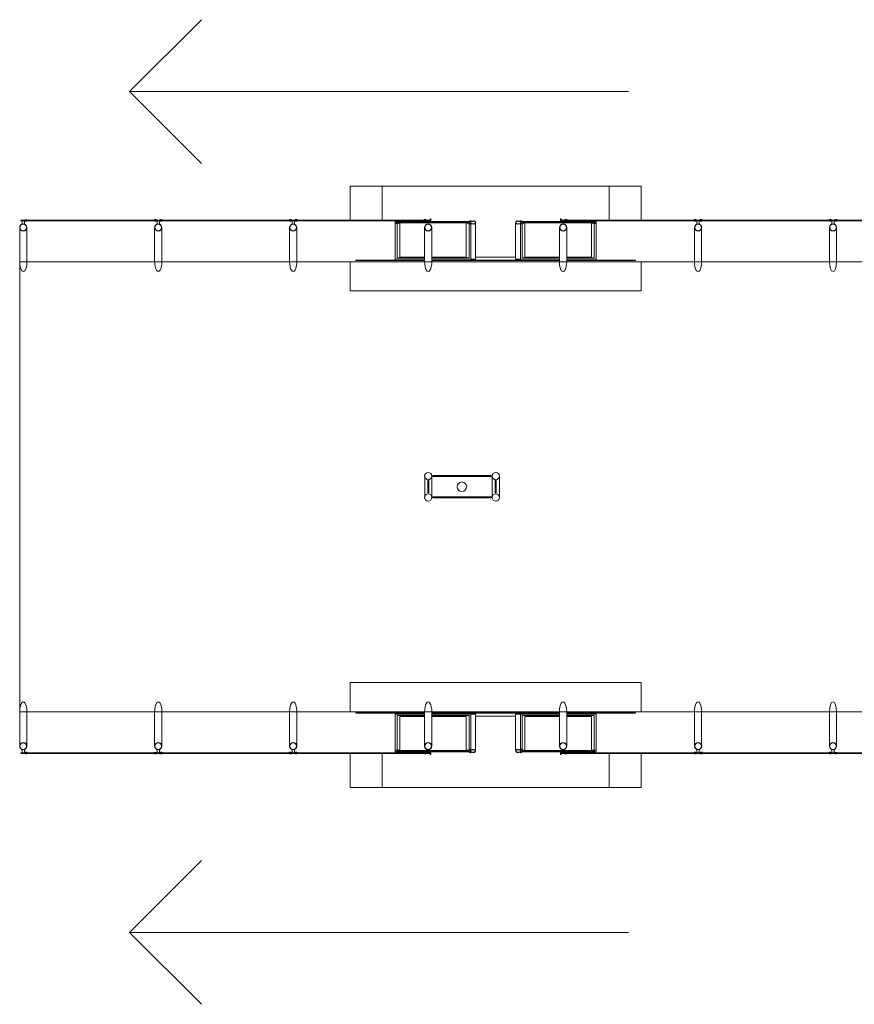
# Model space of a CAD drawing. Extents: x 200990 to 209908, y 2177337 to 2183644.
# Drawn here: x 208708 to 208846, y 2179922 to 2180084 of the extents above; entities that cross this region are included whole.
import ezdxf

# ---------------------------------------------------------------- set-up
doc = ezdxf.new("R2010")
doc.units = 0
doc.header["$LTSCALE"] = 80
doc.header["$MEASUREMENT"] = 0
doc.layers.add('PLANTA CHAVE DE MONTAGEM', color=51, linetype='Continuous', lineweight=15)

msp = doc.modelspace()

# ---------------------------------------------------------------- linework, layer by layer
at = {"layer": 'PLANTA CHAVE DE MONTAGEM'}
for p, q in [((208726.52, 2180072.24), (208808.85, 2180072.24)), ((208770.33, 2180050.49), (208770.33, 2180044.59)), ((208770.64, 2180050.8), (208782.52, 2180050.8)), ((208770.64, 2180050.49), (208770.64, 2180044.79)), ((208771.1, 2180050.56), (208771.1, 2180044.92)), ((208782.07, 2180050.56), (208782.07, 2180044.92)), ((208782.52, 2180050.44), (208782.52, 2180044.79)), ((208782.83, 2180050.38), (208782.83, 2180044.59)), ((208790.99, 2180050.38), (208790.99, 2180044.59)), ((208803.18, 2180050.8), (208791.3, 2180050.8)), ((208791.3, 2180050.44), (208791.3, 2180044.79)), ((208791.75, 2180050.56), (208791.75, 2180044.92)), ((208802.73, 2180050.56), (208802.73, 2180044.92)), ((208803.18, 2180050.48), (208803.18, 2180044.79)), ((208803.49, 2180050.48), (208803.49, 2180044.59)), ((208708.38, 2180049.82), (208708.38, 2180044.16)), ((208730.65, 2180049.83), (208730.65, 2180044.17)), ((208752.92, 2180049.83), (208752.92, 2180044.17)), ((208775.18, 2180049.83), (208775.18, 2180044.17)), ((208797.45, 2180049.83), (208797.45, 2180044.16)), ((208819.71, 2180049.83), (208819.71, 2180044.16)), ((208841.98, 2180049.83), (208841.98, 2180044.16)), ((208708.38, 2180044.17), (209177.15, 2180044.16)), ((208708.38, 2180044.16), (208708.38, 2179969.91)), ((208708.38, 2180044.16), (208708.38, 2179969.91)), ((208743.62, 2180044.17), (208752.92, 2180044.17)), ((208754.11, 2180044.17), (208775.18, 2180044.17)), ((208770.33, 2180044.59), (208775.18, 2180044.59)), ((208770.64, 2180044.79), (208775.18, 2180044.79)), ((208771.1, 2180044.92), (208775.18, 2180044.92)), ((208776.37, 2180044.92), (208782.07, 2180044.92)), ((208776.37, 2180044.79), (208782.52, 2180044.79)), ((208776.37, 2180044.59), (208782.83, 2180044.59)), ((208776.37, 2180044.36), (208797.45, 2180044.36)), ((208776.37, 2180044.17), (208797.45, 2180044.16)), ((208782.83, 2180044.42), (208790.99, 2180044.42)), ((208783.61, 2180044.91), (208790.21, 2180044.91)), ((208797.45, 2180044.59), (208790.99, 2180044.59)), ((208797.45, 2180044.79), (208791.3, 2180044.79)), ((208797.45, 2180044.92), (208791.75, 2180044.92)), ((208802.73, 2180044.92), (208798.64, 2180044.92)), ((208803.18, 2180044.79), (208798.64, 2180044.79)), ((208803.49, 2180044.59), (208798.64, 2180044.59)), ((208798.64, 2180044.16), (208819.71, 2180044.16)), ((208820.9, 2180044.16), (208841.98, 2180044.16)), ((208864.24, 2180044.16), (208843.17, 2180044.16)), ((208775.2, 2180008.8), (208775.2, 2180005.27)), ((208776.38, 2180008.8), (208776.38, 2180005.27)), ((208786.33, 2180008.8), (208786.33, 2180005.27)), ((208787.52, 2180008.8), (208787.52, 2180005.27)), ((208708.38, 2179985.7), (208708.38, 2179969.91)), ((208708.38, 2179969.91), (209177.15, 2179969.92)), ((208708.38, 2179964.25), (208708.38, 2179969.91)), ((208730.65, 2179964.25), (208730.65, 2179969.91)), ((208743.62, 2179969.91), (208752.92, 2179969.91)), ((208752.92, 2179964.25), (208752.92, 2179969.91)), ((208754.11, 2179969.91), (208775.18, 2179969.91)), ((208770.33, 2179969.49), (208775.18, 2179969.49)), ((208770.33, 2179963.59), (208770.33, 2179969.49)), ((208770.64, 2179969.29), (208775.18, 2179969.29)), ((208770.64, 2179963.59), (208770.64, 2179969.29)), ((208771.1, 2179969.15), (208775.18, 2179969.15)), ((208771.1, 2179963.51), (208771.1, 2179969.15)), ((208775.18, 2179964.25), (208775.18, 2179969.91)), ((208776.37, 2179969.91), (208797.45, 2179969.91)), ((208776.37, 2179969.72), (208797.45, 2179969.72)), ((208776.37, 2179969.49), (208782.83, 2179969.49)), ((208776.37, 2179969.29), (208782.52, 2179969.29)), ((208776.37, 2179969.15), (208782.07, 2179969.15)), ((208782.07, 2179963.51), (208782.07, 2179969.15)), ((208782.52, 2179963.64), (208782.52, 2179969.29)), ((208782.83, 2179969.65), (208790.99, 2179969.65)), ((208782.83, 2179963.7), (208782.83, 2179969.49)), ((208783.61, 2179969.17), (208790.21, 2179969.17)), ((208790.99, 2179963.7), (208790.99, 2179969.49)), ((208797.45, 2179969.49), (208790.99, 2179969.49)), ((208791.3, 2179963.64), (208791.3, 2179969.29)), ((208797.45, 2179969.29), (208791.3, 2179969.29)), ((208797.45, 2179969.15), (208791.75, 2179969.15)), ((208791.75, 2179963.51), (208791.75, 2179969.15)), ((208797.45, 2179964.25), (208797.45, 2179969.91)), ((208798.64, 2179969.91), (208819.71, 2179969.91)), ((208803.49, 2179969.49), (208798.64, 2179969.49)), ((208803.18, 2179969.29), (208798.64, 2179969.29)), ((208802.73, 2179969.15), (208798.64, 2179969.15)), ((208802.73, 2179963.51), (208802.73, 2179969.15)), ((208803.18, 2179963.59), (208803.18, 2179969.29)), ((208803.49, 2179963.59), (208803.49, 2179969.49)), ((208819.71, 2179964.25), (208819.71, 2179969.91)), ((208820.9, 2179969.91), (208841.98, 2179969.91)), ((208841.98, 2179964.25), (208841.98, 2179969.91)), ((208864.24, 2179969.91), (208843.17, 2179969.91)), ((208770.64, 2179963.28), (208782.52, 2179963.28)), ((208803.18, 2179963.28), (208791.3, 2179963.28)), ((208726.52, 2179933.5), (208808.85, 2179933.5))]:
    msp.add_line(p, q, dxfattribs=at)
for points in [[(208738.38, 2180060.38), (208726.52, 2180072.24), (208738.38, 2180084.11)], [(208768.16, 2180056.66), (208762.89, 2180056.66), (208762.89, 2180051.05)], [(208768.16, 2180051.05), (208768.16, 2180056.66), (208805.66, 2180056.66), (208805.66, 2180051.05)], [(208810.93, 2180051.05), (208810.93, 2180056.66), (208805.66, 2180056.66)], [(208709.5, 2180050.93), (208730.72, 2180050.93), (208730.72, 2180051.05), (208709.5, 2180051.05), (208709.5, 2180050.93)], [(208731.77, 2180050.93), (208752.99, 2180050.93), (208752.99, 2180051.05), (208731.77, 2180051.05), (208731.77, 2180050.93)], [(208754.04, 2180050.93), (208775.25, 2180050.93), (208775.25, 2180051.05), (208754.04, 2180051.05), (208754.04, 2180050.93)], [(208770.62, 2180050.51), (208770.35, 2180050.51), (208770.35, 2180050.77), (208770.62, 2180050.77), (208770.62, 2180050.51)], [(208770.64, 2180050.7), (208770.8, 2180050.7), (208770.8, 2180050.58), (208770.64, 2180050.58)], [(208782.24, 2180050.7), (208770.93, 2180050.7), (208770.93, 2180050.58), (208782.24, 2180050.58), (208782.24, 2180050.7)], [(208776.21, 2180050.93), (208776.21, 2180051.25), (208776.08, 2180051.25), (208776.08, 2180051.05), (208775.35, 2180051.05), (208775.35, 2180050.93), (208776.21, 2180050.93)], [(208782.52, 2180050.7), (208782.36, 2180050.7), (208782.36, 2180050.58), (208782.52, 2180050.58)], [(208782.54, 2180050.51), (208782.81, 2180050.51), (208782.81, 2180050.77), (208782.54, 2180050.77), (208782.54, 2180050.51)], [(208783.61, 2180050.64), (208783.61, 2180044.59), (208782.83, 2180044.59)], [(208790.21, 2180050.64), (208790.21, 2180044.59), (208790.99, 2180044.59)], [(208791.28, 2180050.51), (208791.01, 2180050.51), (208791.01, 2180050.77), (208791.28, 2180050.77), (208791.28, 2180050.51)], [(208791.3, 2180050.7), (208791.46, 2180050.7), (208791.46, 2180050.58), (208791.3, 2180050.58)], [(208802.9, 2180050.7), (208791.59, 2180050.7), (208791.59, 2180050.58), (208802.9, 2180050.58), (208802.9, 2180050.7)], [(208797.61, 2180050.93), (208797.61, 2180051.25), (208797.74, 2180051.25), (208797.74, 2180051.05), (208798.47, 2180051.05), (208798.47, 2180050.93), (208797.61, 2180050.93)], [(208819.78, 2180050.93), (208798.57, 2180050.93), (208798.57, 2180051.05), (208819.78, 2180051.05), (208819.78, 2180050.93)], [(208803.18, 2180050.7), (208803.02, 2180050.7), (208803.02, 2180050.58), (208803.18, 2180050.58)], [(208803.2, 2180050.51), (208803.47, 2180050.51), (208803.47, 2180050.77), (208803.2, 2180050.77), (208803.2, 2180050.51)], [(208842.05, 2180050.93), (208820.83, 2180050.93), (208820.83, 2180051.05), (208842.05, 2180051.05), (208842.05, 2180050.93)], [(208843.1, 2180050.93), (208864.32, 2180050.93), (208864.32, 2180051.05), (208843.1, 2180051.05), (208843.1, 2180050.93)], [(208709.57, 2180049.82), (208709.57, 2180044.16)], [(208731.84, 2180049.83), (208731.84, 2180044.17)], [(208754.11, 2180049.83), (208754.11, 2180044.17)], [(208776.37, 2180049.83), (208776.37, 2180044.17)], [(208798.64, 2180049.83), (208798.64, 2180044.16)], [(208820.9, 2180049.83), (208820.9, 2180044.16)], [(208843.17, 2180049.83), (208843.17, 2180044.16)], [(208762.89, 2180044.17), (208762.89, 2180039.34), (208810.93, 2180039.34), (208810.93, 2180044.16)], [(208775.18, 2180044.36), (208763.86, 2180044.36), (208763.86, 2180044.42), (208770.33, 2180044.42)], [(208770.33, 2180044.59), (208770.33, 2180044.37), (208775.18, 2180044.37)], [(208776.37, 2180044.37), (208782.83, 2180044.37), (208782.83, 2180044.59)], [(208797.45, 2180044.37), (208790.99, 2180044.37), (208790.99, 2180044.59)], [(208803.49, 2180044.59), (208803.49, 2180044.37), (208798.64, 2180044.37)], [(208803.49, 2180044.42), (208809.96, 2180044.42), (208809.96, 2180044.36), (208798.64, 2180044.36)], [(208762.89, 2179969.91), (208762.89, 2179974.74), (208810.93, 2179974.74), (208810.93, 2179969.91)], [(208709.58, 2179964.25), (208709.58, 2179969.91)], [(208731.84, 2179964.25), (208731.84, 2179969.91)], [(208754.11, 2179964.25), (208754.11, 2179969.91)], [(208775.18, 2179969.72), (208763.86, 2179969.72), (208763.86, 2179969.65), (208770.33, 2179969.65)], [(208770.33, 2179969.49), (208770.33, 2179969.7), (208775.18, 2179969.7)], [(208776.37, 2179964.25), (208776.37, 2179969.91)], [(208776.37, 2179969.7), (208782.83, 2179969.7), (208782.83, 2179969.49)], [(208783.61, 2179963.44), (208783.61, 2179969.49), (208782.83, 2179969.49)], [(208790.21, 2179963.44), (208790.21, 2179969.49), (208790.99, 2179969.49)], [(208797.45, 2179969.7), (208790.99, 2179969.7), (208790.99, 2179969.49)], [(208798.64, 2179964.25), (208798.64, 2179969.91)], [(208803.49, 2179969.65), (208809.96, 2179969.65), (208809.96, 2179969.72), (208798.64, 2179969.72)], [(208803.49, 2179969.49), (208803.49, 2179969.7), (208798.64, 2179969.7)], [(208820.9, 2179964.25), (208820.9, 2179969.91)], [(208843.17, 2179964.25), (208843.17, 2179969.91)], [(208709.5, 2179963.15), (208730.72, 2179963.15), (208730.72, 2179963.02), (208709.5, 2179963.02), (208709.5, 2179963.15)], [(208731.77, 2179963.15), (208752.99, 2179963.15), (208752.99, 2179963.02), (208731.77, 2179963.02), (208731.77, 2179963.15)], [(208754.04, 2179963.15), (208775.25, 2179963.15), (208775.25, 2179963.02), (208754.04, 2179963.02), (208754.04, 2179963.15)], [(208768.16, 2179957.41), (208762.89, 2179957.41), (208762.89, 2179963.02)], [(208768.16, 2179963.02), (208768.16, 2179957.41), (208805.66, 2179957.41), (208805.66, 2179963.03)], [(208770.62, 2179963.57), (208770.35, 2179963.57), (208770.35, 2179963.3), (208770.62, 2179963.3), (208770.62, 2179963.57)], [(208770.64, 2179963.37), (208770.8, 2179963.37), (208770.8, 2179963.5), (208770.64, 2179963.5)], [(208782.24, 2179963.37), (208770.93, 2179963.37), (208770.93, 2179963.5), (208782.24, 2179963.5), (208782.24, 2179963.37)], [(208776.21, 2179963.15), (208776.21, 2179962.83), (208776.08, 2179962.83), (208776.08, 2179963.02), (208775.35, 2179963.02), (208775.35, 2179963.15), (208776.21, 2179963.15)], [(208782.52, 2179963.37), (208782.36, 2179963.37), (208782.36, 2179963.5), (208782.52, 2179963.5)], [(208782.54, 2179963.57), (208782.81, 2179963.57), (208782.81, 2179963.3), (208782.54, 2179963.3), (208782.54, 2179963.57)], [(208791.28, 2179963.57), (208791.01, 2179963.57), (208791.01, 2179963.3), (208791.28, 2179963.3), (208791.28, 2179963.57)], [(208791.3, 2179963.37), (208791.46, 2179963.37), (208791.46, 2179963.5), (208791.3, 2179963.5)], [(208802.9, 2179963.37), (208791.59, 2179963.37), (208791.59, 2179963.5), (208802.9, 2179963.5), (208802.9, 2179963.37)], [(208797.61, 2179963.15), (208797.61, 2179962.83), (208797.74, 2179962.83), (208797.74, 2179963.03), (208798.47, 2179963.03), (208798.47, 2179963.15), (208797.61, 2179963.15)], [(208819.78, 2179963.15), (208798.57, 2179963.15), (208798.57, 2179963.03), (208819.78, 2179963.03), (208819.78, 2179963.15)], [(208803.18, 2179963.37), (208803.02, 2179963.37), (208803.02, 2179963.5), (208803.18, 2179963.5)], [(208803.2, 2179963.57), (208803.47, 2179963.57), (208803.47, 2179963.3), (208803.2, 2179963.3), (208803.2, 2179963.57)], [(208810.93, 2179963.03), (208810.93, 2179957.41), (208805.66, 2179957.41)], [(208842.05, 2179963.15), (208820.83, 2179963.15), (208820.83, 2179963.03), (208842.05, 2179963.03), (208842.05, 2179963.15)], [(208843.1, 2179963.15), (208864.32, 2179963.15), (208864.32, 2179963.03), (208843.1, 2179963.03), (208843.1, 2179963.15)], [(208738.38, 2179921.63), (208726.52, 2179933.5), (208738.38, 2179945.36)]]:
    msp.add_lwpolyline(points, dxfattribs=at)
for points in [[(208708.55, 2180050.92), (208709.41, 2180050.92), (208709.41, 2180051.05), (208708.55, 2180051.05)], [(208730.82, 2180050.93), (208731.68, 2180050.93), (208731.68, 2180051.05), (208730.82, 2180051.05)], [(208753.08, 2180050.93), (208753.94, 2180050.93), (208753.94, 2180051.05), (208753.08, 2180051.05)], [(208770.64, 2180050.8), (208770.64, 2180050.49), (208770.33, 2180050.49), (208770.33, 2180050.8)], [(208782.52, 2180050.8), (208782.52, 2180050.48), (208782.83, 2180050.48), (208782.83, 2180050.8)], [(208791.3, 2180050.8), (208791.3, 2180050.48), (208790.99, 2180050.48), (208790.99, 2180050.8)], [(208803.18, 2180050.8), (208803.18, 2180050.48), (208803.49, 2180050.48), (208803.49, 2180050.8)], [(208819.88, 2180050.93), (208820.74, 2180050.93), (208820.74, 2180051.05), (208819.88, 2180051.05)], [(208842.14, 2180050.93), (208843, 2180050.93), (208843, 2180051.05), (208842.14, 2180051.05)], [(208775.79, 2180006.02), (208775.71, 2180006.02), (208775.71, 2180008.05), (208775.87, 2180008.05), (208775.87, 2180006.02)], [(208786.18, 2180008.72), (208776.53, 2180008.72), (208776.53, 2180008.88), (208786.18, 2180008.88)], [(208786.93, 2180006.02), (208786.85, 2180006.02), (208786.85, 2180008.05), (208787, 2180008.05), (208787, 2180006.02)], [(208786.18, 2180005.35), (208776.53, 2180005.35), (208776.53, 2180005.19), (208786.18, 2180005.19)], [(208708.55, 2179963.15), (208709.41, 2179963.15), (208709.41, 2179963.02), (208708.55, 2179963.02)], [(208730.82, 2179963.15), (208731.68, 2179963.15), (208731.68, 2179963.02), (208730.82, 2179963.02)], [(208753.08, 2179963.15), (208753.94, 2179963.15), (208753.94, 2179963.02), (208753.08, 2179963.02)], [(208770.64, 2179963.28), (208770.64, 2179963.59), (208770.33, 2179963.59), (208770.33, 2179963.28)], [(208782.52, 2179963.28), (208782.52, 2179963.59), (208782.83, 2179963.59), (208782.83, 2179963.28)], [(208791.3, 2179963.28), (208791.3, 2179963.59), (208790.99, 2179963.59), (208790.99, 2179963.28)], [(208803.18, 2179963.28), (208803.18, 2179963.59), (208803.49, 2179963.59), (208803.49, 2179963.28)], [(208819.88, 2179963.15), (208820.74, 2179963.15), (208820.74, 2179963.03), (208819.88, 2179963.03)], [(208842.14, 2179963.15), (208843, 2179963.15), (208843, 2179963.03), (208842.14, 2179963.03)]]:
    msp.add_lwpolyline(points, close=True, dxfattribs=at)
for points in [[(208709.17, 2180050.92), (208708.78, 2180050.92), (208708.78, 2180050.38, -0.169181), (208709.17, 2180050.38)], [(208709.42, 2180051.05), (208709.23, 2180051.05, -0.314486), (208709.68, 2180051.05), (208709.5, 2180051.05), (208709.5, 2180050.91), (208709.68, 2180050.91, -0.314485), (208709.23, 2180050.91), (208709.42, 2180050.91)], [(208730.81, 2180051.06), (208730.99, 2180051.06, 0.314486), (208730.55, 2180051.06), (208730.73, 2180051.06), (208730.73, 2180050.92), (208730.55, 2180050.92, 0.314485), (208730.99, 2180050.92), (208730.81, 2180050.92)], [(208731.44, 2180050.93), (208731.05, 2180050.93), (208731.05, 2180050.39, -0.169181), (208731.44, 2180050.39)], [(208731.68, 2180051.06), (208731.5, 2180051.06, -0.314486), (208731.95, 2180051.06), (208731.76, 2180051.06), (208731.76, 2180050.92), (208731.95, 2180050.92, -0.314485), (208731.5, 2180050.92), (208731.68, 2180050.92)], [(208753.07, 2180051.06), (208753.26, 2180051.06, 0.314486), (208752.81, 2180051.06), (208753, 2180051.06), (208753, 2180050.92), (208752.81, 2180050.92, 0.314485), (208753.26, 2180050.92), (208753.07, 2180050.92)], [(208753.71, 2180050.93), (208753.32, 2180050.93), (208753.32, 2180050.39, -0.169181), (208753.71, 2180050.39)], [(208753.95, 2180051.06), (208753.76, 2180051.06, -0.314486), (208754.21, 2180051.06), (208754.03, 2180051.06), (208754.03, 2180050.92), (208754.21, 2180050.92, -0.314485), (208753.76, 2180050.92), (208753.95, 2180050.92)], [(208770.91, 2180050.56), (208771.1, 2180050.56, -0.314366), (208770.65, 2180050.57), (208770.83, 2180050.57), (208770.83, 2180050.71), (208770.65, 2180050.71, -0.314485), (208771.09, 2180050.71), (208770.91, 2180050.71)], [(208775.34, 2180051.06), (208775.52, 2180051.06, 0.314486), (208775.08, 2180051.06), (208775.26, 2180051.06), (208775.26, 2180050.92), (208775.08, 2180050.92, 0.314485), (208775.52, 2180050.92), (208775.34, 2180050.92)], [(208782.25, 2180050.56), (208782.07, 2180050.56, 0.314366), (208782.52, 2180050.57), (208782.33, 2180050.57), (208782.33, 2180050.71), (208782.52, 2180050.71, 0.314485), (208782.07, 2180050.71), (208782.25, 2180050.71)], [(208782.52, 2180050.84), (208782.52, 2180050.8), (208782.91, 2180050.8, -0.040244), (208783.3, 2180050.85, -0.441206), (208783.56, 2180050.64, -0.441206), (208783.3, 2180050.43, -0.040244), (208782.91, 2180050.48), (208782.52, 2180050.48), (208782.52, 2180050.44), (208782.9, 2180050.44, 0.03994), (208783.3, 2180050.38, 0.436397), (208783.61, 2180050.64, 0.436397), (208783.3, 2180050.9, 0.03994), (208782.9, 2180050.84)], [(208782.88, 2180050.84, 0.171988), (208782.81, 2180050.92), (208782.81, 2180050.87), (208782.69, 2180050.87), (208782.69, 2180050.92, 0.171988), (208782.62, 2180050.84)], [(208782.88, 2180050.44, -0.171988), (208782.81, 2180050.37), (208782.81, 2180050.41), (208782.69, 2180050.41), (208782.69, 2180050.37, -0.171988), (208782.62, 2180050.44)], [(208791.3, 2180050.84), (208791.3, 2180050.8), (208790.91, 2180050.8, 0.040244), (208790.52, 2180050.85, 0.441206), (208790.26, 2180050.64, 0.441206), (208790.52, 2180050.43, 0.040244), (208790.91, 2180050.48), (208791.3, 2180050.48), (208791.3, 2180050.44), (208790.92, 2180050.44, -0.03994), (208790.52, 2180050.38, -0.436397), (208790.21, 2180050.64, -0.436397), (208790.52, 2180050.9, -0.03994), (208790.92, 2180050.84)], [(208790.93, 2180050.84, -0.171988), (208791.01, 2180050.92), (208791.01, 2180050.87), (208791.13, 2180050.87), (208791.13, 2180050.92, -0.171988), (208791.2, 2180050.84)], [(208790.93, 2180050.44, 0.171988), (208791.01, 2180050.37), (208791.01, 2180050.41), (208791.13, 2180050.41), (208791.13, 2180050.37, 0.171988), (208791.2, 2180050.44)], [(208791.57, 2180050.56), (208791.75, 2180050.56, -0.314366), (208791.31, 2180050.57), (208791.49, 2180050.57), (208791.49, 2180050.71), (208791.31, 2180050.71, -0.314485), (208791.75, 2180050.71), (208791.57, 2180050.71)], [(208798.48, 2180051.06), (208798.3, 2180051.06, -0.314486), (208798.74, 2180051.06), (208798.56, 2180051.06), (208798.56, 2180050.92), (208798.74, 2180050.92, -0.314485), (208798.3, 2180050.92), (208798.48, 2180050.92)], [(208802.91, 2180050.56), (208802.73, 2180050.56, 0.314366), (208803.17, 2180050.57), (208802.99, 2180050.57), (208802.99, 2180050.71), (208803.17, 2180050.71, 0.314485), (208802.73, 2180050.71), (208802.91, 2180050.71)], [(208819.87, 2180051.06), (208820.06, 2180051.06, 0.314486), (208819.61, 2180051.06), (208819.79, 2180051.06), (208819.79, 2180050.92), (208819.61, 2180050.92, 0.314485), (208820.06, 2180050.92), (208819.87, 2180050.92)], [(208820.5, 2180050.93), (208820.11, 2180050.93), (208820.11, 2180050.39, -0.169181), (208820.5, 2180050.39)], [(208820.75, 2180051.06), (208820.56, 2180051.06, -0.314486), (208821.01, 2180051.06), (208820.82, 2180051.06), (208820.82, 2180050.92), (208821.01, 2180050.92, -0.314485), (208820.56, 2180050.92), (208820.75, 2180050.92)], [(208842.14, 2180051.06), (208842.32, 2180051.06, 0.314486), (208841.87, 2180051.06), (208842.06, 2180051.06), (208842.06, 2180050.92), (208841.87, 2180050.92, 0.314485), (208842.32, 2180050.92), (208842.14, 2180050.92)], [(208842.77, 2180050.93), (208842.38, 2180050.93), (208842.38, 2180050.39, -0.169181), (208842.77, 2180050.39)], [(208843.01, 2180051.06), (208842.83, 2180051.06, -0.314486), (208843.27, 2180051.06), (208843.09, 2180051.06), (208843.09, 2180050.92), (208843.27, 2180050.92, -0.314485), (208842.83, 2180050.92), (208843.01, 2180050.92)], [(208709.18, 2179963.15), (208708.78, 2179963.15), (208708.78, 2179963.69, 0.169181), (208709.18, 2179963.69)], [(208709.42, 2179963.02), (208709.23, 2179963.02, 0.314486), (208709.68, 2179963.02), (208709.5, 2179963.02), (208709.5, 2179963.16), (208709.68, 2179963.16, 0.314485), (208709.23, 2179963.16), (208709.42, 2179963.16)], [(208730.81, 2179963.02), (208730.99, 2179963.02, -0.314486), (208730.55, 2179963.02), (208730.73, 2179963.02), (208730.73, 2179963.16), (208730.55, 2179963.16, -0.314485), (208730.99, 2179963.16), (208730.81, 2179963.16)], [(208731.44, 2179963.15), (208731.05, 2179963.15), (208731.05, 2179963.69, 0.169181), (208731.44, 2179963.69)], [(208731.68, 2179963.02), (208731.5, 2179963.02, 0.314486), (208731.95, 2179963.02), (208731.76, 2179963.02), (208731.76, 2179963.16), (208731.95, 2179963.16, 0.314485), (208731.5, 2179963.16), (208731.68, 2179963.16)], [(208753.07, 2179963.02), (208753.26, 2179963.02, -0.314486), (208752.81, 2179963.02), (208753, 2179963.02), (208753, 2179963.16), (208752.81, 2179963.16, -0.314485), (208753.26, 2179963.16), (208753.07, 2179963.16)], [(208753.71, 2179963.15), (208753.32, 2179963.15), (208753.32, 2179963.69, 0.169181), (208753.71, 2179963.69)], [(208753.95, 2179963.02), (208753.76, 2179963.02, 0.314486), (208754.21, 2179963.02), (208754.03, 2179963.02), (208754.03, 2179963.16), (208754.21, 2179963.16, 0.314485), (208753.76, 2179963.16), (208753.95, 2179963.16)], [(208770.91, 2179963.51), (208771.1, 2179963.51, 0.314366), (208770.65, 2179963.51), (208770.83, 2179963.51), (208770.83, 2179963.37), (208770.65, 2179963.37, 0.314485), (208771.09, 2179963.37), (208770.91, 2179963.37)], [(208775.34, 2179963.02), (208775.52, 2179963.02, -0.314486), (208775.08, 2179963.02), (208775.26, 2179963.02), (208775.26, 2179963.16), (208775.08, 2179963.16, -0.314485), (208775.52, 2179963.16), (208775.34, 2179963.16)], [(208782.25, 2179963.51), (208782.07, 2179963.51, -0.314366), (208782.52, 2179963.51), (208782.33, 2179963.51), (208782.33, 2179963.37), (208782.52, 2179963.37, -0.314485), (208782.07, 2179963.37), (208782.25, 2179963.37)], [(208782.52, 2179963.23), (208782.52, 2179963.28), (208782.91, 2179963.28, 0.040244), (208783.3, 2179963.22, 0.441206), (208783.56, 2179963.44, 0.441206), (208783.3, 2179963.65, 0.040244), (208782.91, 2179963.59), (208782.52, 2179963.59), (208782.52, 2179963.64), (208782.9, 2179963.64, -0.03994), (208783.3, 2179963.7, -0.436397), (208783.61, 2179963.44, -0.436397), (208783.3, 2179963.18, -0.03994), (208782.9, 2179963.23)], [(208782.88, 2179963.64, 0.171988), (208782.81, 2179963.71), (208782.81, 2179963.66), (208782.69, 2179963.66), (208782.69, 2179963.71, 0.171988), (208782.62, 2179963.64)], [(208782.88, 2179963.23, -0.171988), (208782.81, 2179963.16), (208782.81, 2179963.21), (208782.69, 2179963.21), (208782.69, 2179963.16, -0.171988), (208782.62, 2179963.23)], [(208791.3, 2179963.23), (208791.3, 2179963.28), (208790.91, 2179963.28, -0.040244), (208790.52, 2179963.22, -0.441206), (208790.26, 2179963.44, -0.441206), (208790.52, 2179963.65, -0.040244), (208790.91, 2179963.59), (208791.3, 2179963.59), (208791.3, 2179963.64), (208790.92, 2179963.64, 0.03994), (208790.52, 2179963.7, 0.436397), (208790.21, 2179963.44, 0.436397), (208790.52, 2179963.18, 0.03994), (208790.92, 2179963.23)], [(208790.93, 2179963.64, -0.171988), (208791.01, 2179963.71), (208791.01, 2179963.66), (208791.13, 2179963.66), (208791.13, 2179963.71, -0.171988), (208791.2, 2179963.64)], [(208790.93, 2179963.23, 0.171988), (208791.01, 2179963.16), (208791.01, 2179963.21), (208791.13, 2179963.21), (208791.13, 2179963.16, 0.171988), (208791.2, 2179963.23)], [(208791.57, 2179963.51), (208791.75, 2179963.51, 0.314366), (208791.31, 2179963.51), (208791.49, 2179963.51), (208791.49, 2179963.37), (208791.31, 2179963.37, 0.314485), (208791.75, 2179963.37), (208791.57, 2179963.37)], [(208798.48, 2179963.02), (208798.3, 2179963.02, 0.314486), (208798.74, 2179963.02), (208798.56, 2179963.02), (208798.56, 2179963.16), (208798.74, 2179963.16, 0.314485), (208798.3, 2179963.16), (208798.48, 2179963.16)], [(208802.91, 2179963.51), (208802.73, 2179963.51, -0.314366), (208803.17, 2179963.51), (208802.99, 2179963.51), (208802.99, 2179963.37), (208803.17, 2179963.37, -0.314485), (208802.73, 2179963.37), (208802.91, 2179963.37)], [(208819.87, 2179963.02), (208820.06, 2179963.02, -0.314486), (208819.61, 2179963.02), (208819.79, 2179963.02), (208819.79, 2179963.16), (208819.61, 2179963.16, -0.314485), (208820.06, 2179963.16), (208819.87, 2179963.16)], [(208820.5, 2179963.15), (208820.11, 2179963.15), (208820.11, 2179963.69, 0.169181), (208820.5, 2179963.69)], [(208820.75, 2179963.02), (208820.56, 2179963.02, 0.314486), (208821.01, 2179963.02), (208820.82, 2179963.02), (208820.82, 2179963.16), (208821.01, 2179963.16, 0.314485), (208820.56, 2179963.16), (208820.75, 2179963.16)], [(208842.14, 2179963.02), (208842.32, 2179963.02, -0.314486), (208841.87, 2179963.02), (208842.06, 2179963.02), (208842.06, 2179963.16), (208841.87, 2179963.16, -0.314485), (208842.32, 2179963.16), (208842.14, 2179963.16)], [(208842.77, 2179963.15), (208842.38, 2179963.15), (208842.38, 2179963.69, 0.169181), (208842.77, 2179963.69)], [(208843.01, 2179963.02), (208842.83, 2179963.02, 0.314486), (208843.27, 2179963.02), (208843.09, 2179963.02), (208843.09, 2179963.16), (208843.27, 2179963.16, 0.314485), (208842.83, 2179963.16), (208843.01, 2179963.16)]]:
    msp.add_lwpolyline(points, format="xyb", close=True, dxfattribs=at)
for points in [[(208782.75, 2180050.7), (208782.77, 2180050.71), (208782.77, 2180050.88), (208782.81, 2180050.88, 0.350867), (208782.76, 2180050.92), (208782.76, 2180050.91), (208782.75, 2180050.91), (208782.75, 2180050.92, 0.350867), (208782.7, 2180050.88), (208782.74, 2180050.88), (208782.74, 2180050.71), (208782.75, 2180050.7)], [(208782.75, 2180050.58), (208782.77, 2180050.57), (208782.77, 2180050.41), (208782.81, 2180050.41, -0.350867), (208782.76, 2180050.36), (208782.76, 2180050.37), (208782.75, 2180050.37), (208782.75, 2180050.36, -0.350867), (208782.7, 2180050.41), (208782.74, 2180050.41), (208782.74, 2180050.57), (208782.75, 2180050.58)], [(208791.07, 2180050.7), (208791.05, 2180050.71), (208791.05, 2180050.88), (208791.01, 2180050.88, -0.350867), (208791.06, 2180050.92), (208791.06, 2180050.91), (208791.07, 2180050.91), (208791.07, 2180050.92, -0.350867), (208791.12, 2180050.88), (208791.08, 2180050.88), (208791.08, 2180050.71), (208791.07, 2180050.7)], [(208791.07, 2180050.58), (208791.05, 2180050.57), (208791.05, 2180050.41), (208791.01, 2180050.41, 0.350867), (208791.06, 2180050.36), (208791.06, 2180050.37), (208791.07, 2180050.37), (208791.07, 2180050.36, 0.350867), (208791.12, 2180050.41), (208791.08, 2180050.41), (208791.08, 2180050.57), (208791.07, 2180050.58)], [(208782.75, 2179963.49), (208782.77, 2179963.51), (208782.77, 2179963.67), (208782.81, 2179963.67, 0.350867), (208782.76, 2179963.72), (208782.76, 2179963.7), (208782.75, 2179963.7), (208782.75, 2179963.72, 0.350867), (208782.7, 2179963.67), (208782.74, 2179963.67), (208782.74, 2179963.51), (208782.75, 2179963.49)], [(208782.75, 2179963.38), (208782.77, 2179963.37), (208782.77, 2179963.2), (208782.81, 2179963.2, -0.350867), (208782.76, 2179963.15), (208782.76, 2179963.17), (208782.75, 2179963.17), (208782.75, 2179963.15, -0.350867), (208782.7, 2179963.2), (208782.74, 2179963.2), (208782.74, 2179963.37), (208782.75, 2179963.38)], [(208791.07, 2179963.49), (208791.05, 2179963.51), (208791.05, 2179963.67), (208791.01, 2179963.67, -0.350867), (208791.06, 2179963.72), (208791.06, 2179963.7), (208791.07, 2179963.7), (208791.07, 2179963.72, -0.350867), (208791.12, 2179963.67), (208791.08, 2179963.67), (208791.08, 2179963.51), (208791.07, 2179963.49)], [(208791.07, 2179963.38), (208791.05, 2179963.37), (208791.05, 2179963.2), (208791.01, 2179963.2, 0.350867), (208791.06, 2179963.15), (208791.06, 2179963.17), (208791.07, 2179963.17), (208791.07, 2179963.15, 0.350867), (208791.12, 2179963.2), (208791.08, 2179963.2), (208791.08, 2179963.37), (208791.07, 2179963.38)]]:
    msp.add_lwpolyline(points, format="xyb", dxfattribs=at)
for centre, radius in [((208708.98, 2180049.82), 0.595), ((208708.98, 2180049.82), 0.547), ((208731.25, 2180049.83), 0.595), ((208731.25, 2180049.83), 0.547), ((208753.51, 2180049.83), 0.595), ((208753.51, 2180049.83), 0.547), ((208775.78, 2180049.83), 0.595), ((208775.78, 2180049.83), 0.547), ((208798.04, 2180049.83), 0.595), ((208798.04, 2180049.83), 0.547), ((208820.31, 2180049.83), 0.595), ((208820.31, 2180049.83), 0.547), ((208842.57, 2180049.83), 0.595), ((208842.57, 2180049.83), 0.547), ((208775.79, 2180008.8), 0.594), ((208775.79, 2180008.8), 0.594), ((208775.79, 2180008.8), 0.594), ((208786.93, 2180008.8), 0.594), ((208781.35, 2180007.04), 0.781), ((208775.79, 2180005.27), 0.594), ((208786.93, 2180005.27), 0.594), ((208708.98, 2179964.25), 0.595), ((208708.98, 2179964.25), 0.547), ((208731.25, 2179964.25), 0.595), ((208731.25, 2179964.25), 0.547), ((208753.51, 2179964.25), 0.595), ((208753.51, 2179964.25), 0.547), ((208775.78, 2179964.25), 0.595), ((208775.78, 2179964.25), 0.547), ((208798.04, 2179964.25), 0.595), ((208798.04, 2179964.25), 0.547), ((208820.31, 2179964.25), 0.595), ((208820.31, 2179964.25), 0.547), ((208842.57, 2179964.25), 0.595), ((208842.57, 2179964.25), 0.547)]:
    msp.add_circle(centre, radius, dxfattribs=at)
at = {"layer": 'PLANTA CHAVE DE MONTAGEM', "extrusion": (0, 0, -1)}
for centre, major_axis, start_param, end_param in [((208708.98, 2180044.16), (0, 1.63), 1.570796, 4.712389), ((208731.25, 2180044.17), (0, -1.63), 4.712389, 7.853982), ((208753.51, 2180044.17), (0, -1.63), 4.712389, 7.853982), ((208775.78, 2180044.17), (0, -1.63), 4.712389, 7.853982), ((208798.04, 2180044.16), (0, -1.63), 4.712389, 7.853982), ((208820.31, 2180044.16), (0, -1.63), 4.712389, 7.853982), ((208842.57, 2180044.16), (0, -1.63), -1.570796, 1.570796)]:
    msp.add_ellipse(centre, major_axis=major_axis, ratio=0.365185, start_param=start_param, end_param=end_param, dxfattribs=at)
at = {"layer": 'PLANTA CHAVE DE MONTAGEM'}
for centre, start_param, end_param in [((208708.98, 2179969.91), 4.712389, 7.853982), ((208731.25, 2179969.91), 4.712389, 7.853982), ((208753.51, 2179969.91), 4.712389, 7.853982), ((208775.78, 2179969.91), 4.712389, 7.853982), ((208798.04, 2179969.91), 4.712389, 7.853982), ((208820.31, 2179969.91), 4.712389, 7.853982), ((208842.57, 2179969.91), -1.570796, 1.570796)]:
    msp.add_ellipse(centre, major_axis=(0, 1.63), ratio=0.365185, start_param=start_param, end_param=end_param, dxfattribs=at)

doc.saveas('drawing.dxf')
